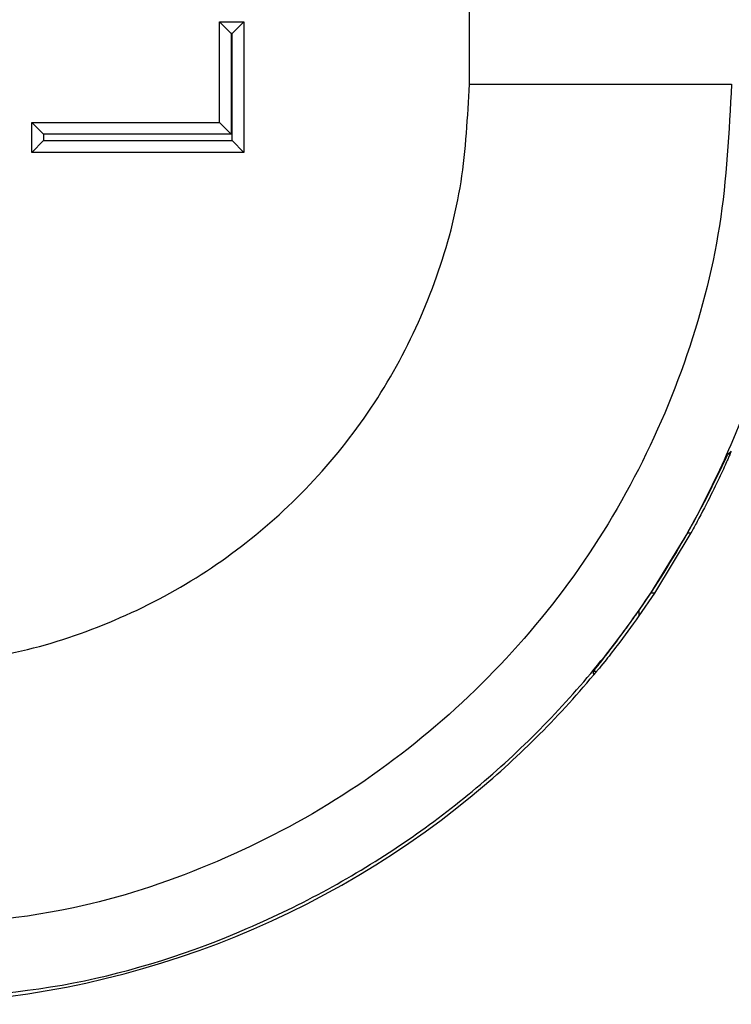
# Model space of a CAD drawing. Units: inches. Extents: x 0.5 to 8, y 0.3 to 10.7.
# Drawn here: x 2.6 to 2.7, y 5.3 to 5.4 of the extents above; entities that cross this region are included whole.
import ezdxf

# ---------------------------------------------------------------- set-up
doc = ezdxf.new("R2010")
doc.units = ezdxf.units.IN
doc.header["$MEASUREMENT"] = 0

msp = doc.modelspace()

# ---------------------------------------------------------------- linework, layer by layer
at = {"color": 7, "linetype": 'Continuous', "lineweight": 25}
for p, q in [((2.667591037932965, 5.398689098999262), (2.667591037933955, 5.486909006417593)), ((2.635805323431128, 5.393822846339246), (2.635805323431128, 5.406613450194302)), ((2.635805323431128, 5.406613450194302), (2.637305323431129, 5.405113450194303)), ((2.635805323431128, 5.406613450194302), (2.638916551395873, 5.406613450194302)), ((2.638916551395873, 5.406613450194302), (2.637416551395872, 5.405113450194303)), ((2.638916551395873, 5.406613450194302), (2.638916551395873, 5.390020234382337)), ((2.637305323431129, 5.405113450194303), (2.637305323431129, 5.392322846339246)), ((2.637416551395872, 5.405113450194303), (2.637305323431129, 5.405113450194303)), ((2.637416551395872, 5.391520234382337), (2.637416551395872, 5.405113450194303)), ((2.667591037932965, 5.398689098999262), (2.700919294439168, 5.398689098999262)), ((2.613452575701428, 5.392322846339246), (2.611952575701428, 5.393822846339246)), ((2.611952575701428, 5.393822846339246), (2.635805323431128, 5.393822846339246)), ((2.611952575701428, 5.390020234382337), (2.611952575701428, 5.393822846339246)), ((2.637305323431129, 5.392322846339246), (2.635805323431128, 5.393822846339246)), ((2.613452575701428, 5.392322846339246), (2.613452575701428, 5.391520234382337)), ((2.637305323431129, 5.392322846339246), (2.613452575701428, 5.392322846339246)), ((2.613452575701428, 5.391520234382337), (2.611952575701428, 5.390020234382337)), ((2.613452575701428, 5.391520234382337), (2.637416551395872, 5.391520234382337)), ((2.638916551395873, 5.390020234382337), (2.637416551395872, 5.391520234382337)), ((2.638916551395873, 5.390020234382337), (2.611952575701428, 5.390020234382337)), ((2.700504237916612, 5.351684555720248), (2.700752014089105, 5.351686474554017)), ((2.69067286548596, 5.334015842533842), (2.695352226873299, 5.341651080185727)), ((2.695766557839471, 5.341651988510871), (2.691128847716962, 5.334015571677372)), ((2.695352226873302, 5.341651080185727), (2.695766557839467, 5.341651988510872)), ((2.689137834307457, 5.33176367502587), (2.69067286548596, 5.334015842533842)), ((2.691128847716962, 5.334015571677372), (2.689137834307657, 5.331094049318519)), ((2.691128847716962, 5.334015571677372), (2.69067286548596, 5.334015842533842)), ((2.689137834307457, 5.33176367502587), (2.689137834307657, 5.331094049318519)), ((2.683753475563428, 5.324017762266185), (2.683368731060453, 5.324017762266185)), ((2.683414773681695, 5.32360743108899), (2.683402888674274, 5.323607431088985))]:
    msp.add_line(p, q, dxfattribs=at)
for radius, start, end in [(0.1189630753690799, 336.2795749618941, 336.4597136883147), (0.1189630753690803, 320.3344002125125, 320.5906559314469)]:
    msp.add_arc((2.591839028889484, 5.399542246997245), radius, start, end, dxfattribs=at)
for centre, major_axis, ratio, start_param, end_param in [((2.609309066082595, 5.382956625389649), (0.1212133223099219, 0.03669656437061608), 0.5657972191755849, 5.378125324813538, 5.382958483217926), ((2.593858603278491, 5.398407088193753), (0.08250207363193685, -0.08250207363193772), 0.9999238504775649, 6.186010037311486, 6.372670629545119), ((2.5190703385238, 5.473195352948445), (-0.1403489018390025, 0.2270815590996014), 0.3819920286122642, 3.784591411406982, 3.786880763701563), ((2.593858603278491, 5.398407088193753), (0.08250207363193685, -0.08250207363193772), 0.9999238504775649, 5.497825219993089, 6.186010037311486)]:
    msp.add_ellipse(centre, major_axis=major_axis, ratio=ratio, start_param=start_param, end_param=end_param, dxfattribs=at)
for points, knots in [([(2.593576576420544, 5.324674653538289), (2.599065546082961, 5.325023593821653), (2.60871534258828, 5.325637042780942), (2.621904859862425, 5.32997716957602), (2.633044712033235, 5.335653586775225), (2.643051572885194, 5.343192662475775), (2.651677759747918, 5.35226894234225), (2.658632877131482, 5.362685674893134), (2.663740155779939, 5.374097680145595), (2.666966650583261, 5.386221300018406), (2.667382913156036, 5.39453325265977), (2.667591037932965, 5.398689098999262)], [0, 0, 0, 0, 0.141505230593875, 0.2487710378540745, 0.3560364754903576, 0.4634418360342464, 0.5708376126214416, 0.6781423815816836, 0.7854337680592793, 0.8927202393873089, 1, 1, 1, 1]), ([(2.700919294439168, 5.398689098999262), (2.700618387538522, 5.392665374764792), (2.7000165607522, 5.380617666354217), (2.695340188101795, 5.363041426062338), (2.687938857820174, 5.346492050728051), (2.677854086112584, 5.331380027552698), (2.66534205713316, 5.318211962467862), (2.650825533963039, 5.307270060163964), (2.634661549895429, 5.299035035234589), (2.61553022541841, 5.292737785149805), (2.601534644226201, 5.291850766340391), (2.593576592472981, 5.291346397033077)], [0, 0, 0, 0, 0.1072154179629723, 0.214435462590394, 0.3217290220967779, 0.4290318080280195, 0.5364683414218664, 0.6439114823871613, 0.7512283829405975, 0.8585455383308532, 0.9999999999999999, 0.9999999999999999, 0.9999999999999999, 0.9999999999999999]), ([(2.593576592472982, 5.282026874641776), (2.601526127323126, 5.282496679417665), (2.617216610986001, 5.283423961868751), (2.639482196052848, 5.29067492746072), (2.659400542432043, 5.30149462417036), (2.67655493772111, 5.315710894726688), (2.690771210534228, 5.332865337334097), (2.701590895871376, 5.352783805591091), (2.708841760348006, 5.375049314735293), (2.709769023664244, 5.390739664429043), (2.710238816830469, 5.398689098999262)], [0, 0, 0, 0, 0.1301216772739998, 0.2568291214443047, 0.3801219863717799, 0.4999999993036024, 0.6198796484346939, 0.7431730586295487, 0.8698799576718885, 1, 1, 1, 1]), ([(2.695352226873299, 5.341651080185727), (2.696010945898752, 5.342850489735107), (2.697328284233006, 5.345249127267678), (2.698899246180695, 5.348390504353226), (2.699996321151457, 5.350677018450064), (2.700431900283702, 5.351581640777431), (2.700491038978305, 5.351665777555548), (2.700504237916654, 5.351684555720245)], [0, 0, 0, 0, 0.2334752297576465, 0.4669151161182989, 0.7009851412431296, 0.9332640209149761, 1, 1, 1, 1]), ([(2.700752014089147, 5.351686474554016), (2.700687977178442, 5.351539905805057), (2.700560006189005, 5.351247003670676), (2.699698570473917, 5.349334317173355), (2.698375208209868, 5.346568806886108), (2.696954643440308, 5.343806211883233), (2.696030708792834, 5.342130944031554), (2.695766557839471, 5.341651988510871)], [0, 0, 0, 0, 0.2216809021514529, 0.4430058239075803, 0.6730880495976622, 0.9065365677106012, 1, 1, 1, 1]), ([(2.683368731060453, 5.324017762266185), (2.683433928367529, 5.324114005344691), (2.683564065185178, 5.324306110947195), (2.684617985231488, 5.325644629759206), (2.686245850052571, 5.327754961916439), (2.687897913921385, 5.329996712630387), (2.688875856034832, 5.331390339962295), (2.689137834307457, 5.33176367502587)], [0, 0, 0, 0, 0.1929405122465691, 0.3851181189113062, 0.642677145618375, 0.904277745202702, 1, 1, 1, 1]), ([(2.689137834307657, 5.331094049318519), (2.688190089031174, 5.32978246407987), (2.686570215122992, 5.327540719637388), (2.684817272490458, 5.325324727860862), (2.683919305017353, 5.324218841853282), (2.683802933354531, 5.324077733230198), (2.683753475563428, 5.324017762266185)], [0, 0, 0, 0, 0.3681967630568002, 0.6293171217543909, 0.8424603042250988, 1, 1, 1, 1])]:
    msp.add_open_spline(points, degree=3, knots=knots, dxfattribs=at)

doc.saveas('drawing.dxf')
